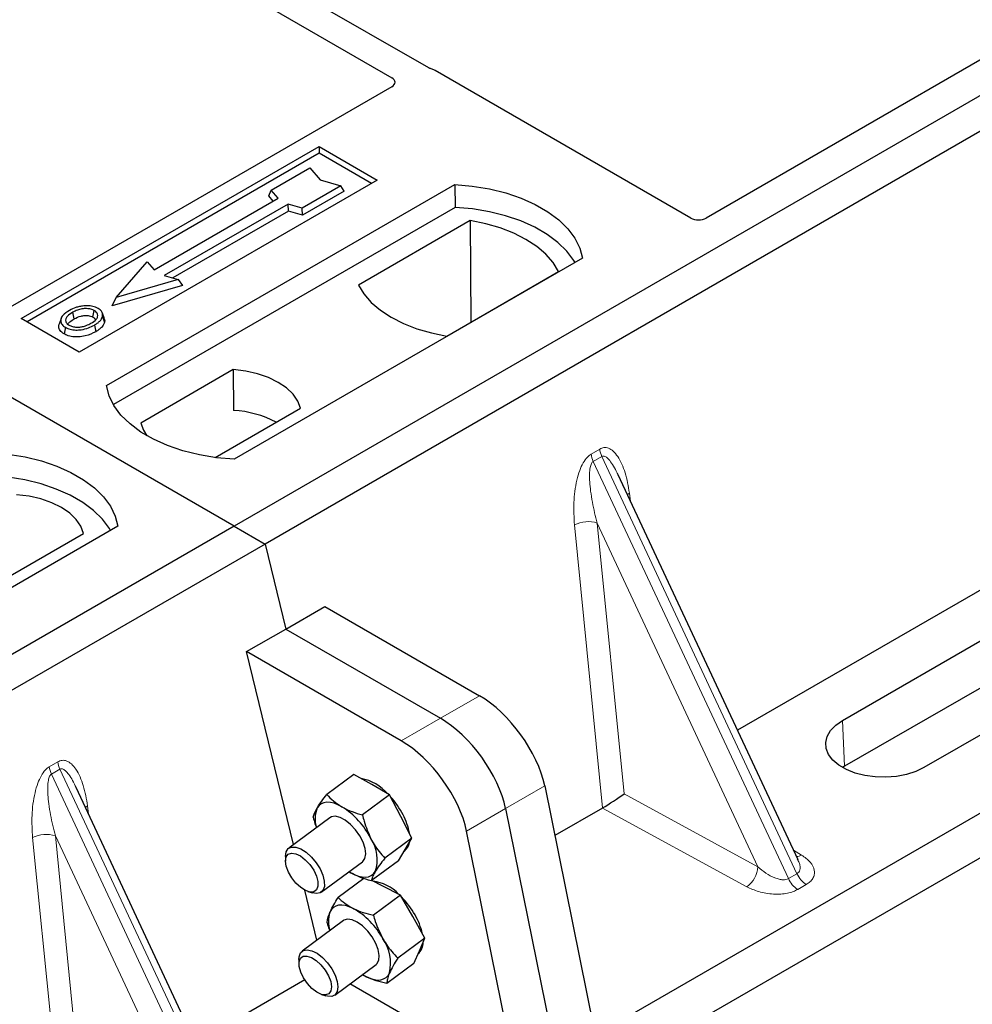
# Model space of a CAD drawing. Units: millimetres. Extents: x 0 to 420, y 0 to 297.
# Drawn here: x 318 to 327, y 107 to 116 of the extents above; entities that cross this region are included whole.
import ezdxf

# ---------------------------------------------------------------- set-up
doc = ezdxf.new("R2010")
doc.units = ezdxf.units.MM

msp = doc.modelspace()

# ---------------------------------------------------------------- linework, layer by layer
at = {"color": 7, "linetype": 'Continuous', "lineweight": 25}
for p, q in [((320.16668, 110.91907), (282.33647, 132.75798)), ((338.55146, 121.53237), (320.16668, 110.91907)), ((338.8343, 121.36909), (320.44953, 110.75579)), ((321.94557, 115.10694), (313.0687, 120.23146)), ((312.82121, 120.08858), (321.60759, 115.01632)), ((341.13703, 116.46943), (323.46631, 106.26834)), ((341.54375, 116.29595), (323.15897, 105.68265)), ((327.28254, 115.35353), (324.47935, 113.73528)), ((324.3393, 113.73528), (322.00447, 115.08315)), ((321.60801, 114.93512), (317.76183, 112.71477)), ((318.22214, 112.81722), (320.9445, 114.3888)), ((320.9445, 114.3888), (321.47483, 114.08265)), ((320.9445, 114.3888), (320.9445, 114.32637)), ((320.9445, 114.32637), (318.27621, 112.786)), ((321.42076, 114.05143), (320.9445, 114.32637)), ((320.50496, 113.98941), (320.85851, 114.19351)), ((320.85851, 114.19351), (320.95279, 114.08465)), ((321.47483, 114.08265), (318.75247, 112.51106)), ((320.95279, 114.08465), (321.14136, 114.03023)), ((318.99996, 112.20491), (322.18194, 114.04183)), ((320.48377, 113.93832), (320.50496, 113.98941)), ((320.5686, 113.91593), (320.50496, 113.98941)), ((321.14136, 114.03023), (320.7878, 113.82613)), ((321.17076, 113.97991), (320.79124, 113.76082)), ((321.17076, 113.97991), (321.14136, 114.03023)), ((322.18194, 114.04183), (322.18523, 113.83246)), ((319.43723, 113.2628), (320.5686, 113.91593)), ((320.52497, 113.89074), (320.48377, 113.93832)), ((322.18523, 113.83246), (319.06383, 112.03052)), ((320.66052, 113.86286), (319.52915, 113.20974)), ((320.7878, 113.82613), (320.66052, 113.86286)), ((320.66396, 113.79755), (320.66052, 113.86286)), ((320.79124, 113.76082), (320.7878, 113.82613)), ((320.66396, 113.79755), (319.60687, 113.18731)), ((320.79124, 113.76082), (320.66396, 113.79755)), ((322.32463, 113.71241), (321.30295, 113.1226)), ((322.32463, 113.71241), (322.33027, 112.78391)), ((323.34866, 113.36829), (320.16668, 111.53137)), ((319.09075, 113.00972), (319.37359, 113.33628)), ((319.37359, 113.33628), (319.43723, 113.2628)), ((319.65643, 113.173), (319.09075, 113.00972)), ((319.52915, 113.20974), (319.65643, 113.173)), ((319.65643, 113.173), (319.69538, 113.11992)), ((322.10995, 112.65673), (323.13164, 113.24653)), ((319.69538, 113.11992), (319.0518, 112.93416)), ((319.0518, 112.93416), (319.09075, 113.00972)), ((318.75247, 112.51106), (318.22214, 112.81722)), ((318.5857, 112.81661), (318.5686, 112.76544)), ((318.98173, 112.81473), (318.96461, 112.86595)), ((320.15942, 112.3502), (319.31392, 111.8621)), ((320.15942, 112.3502), (320.16223, 111.97797)), ((330.24934, 112.22234), (324.76463, 109.05609)), ((319.9934, 111.54713), (320.77197, 111.99658)), ((325.31904, 107.87038), (323.67397, 111.38867)), ((325.72472, 109.14467), (329.26026, 111.18569)), ((320.16668, 110.91907), (301.78191, 100.30576)), ((319.10602, 110.91907), (315.92404, 109.08215)), ((317.94656, 110.36551), (318.79207, 110.85361)), ((320.16668, 110.91907), (320.44953, 110.75579)), ((320.44953, 110.75579), (302.06475, 100.14248)), ((320.44953, 110.75579), (320.63834, 109.98007)), ((329.27879, 110.76672), (325.74325, 108.7257)), ((330.00442, 110.75609), (326.46889, 108.71507)), ((320.63834, 109.98007), (320.99537, 110.18618)), ((320.99537, 110.18618), (322.40794, 109.37072)), ((320.28132, 109.77396), (320.63834, 109.98007)), ((320.63834, 109.98007), (322.05092, 109.16461)), ((320.71058, 108.01042), (320.28132, 109.77396)), ((321.69389, 108.9585), (320.28132, 109.77396)), ((325.74325, 108.7257), (325.72527, 108.71476)), ((321.26098, 108.652), (321.01291, 108.46853)), ((321.4242, 108.5583), (321.26098, 108.652)), ((320.36929, 105.01295), (318.72423, 108.53124)), ((321.58743, 108.46459), (321.4242, 108.5583)), ((323.00429, 108.54598), (323.46631, 106.26834)), ((321.58743, 108.46459), (321.33935, 108.28112)), ((321.68918, 108.26712), (321.58743, 108.46459)), ((322.64727, 108.33987), (323.10928, 106.06223)), ((323.53182, 108.3444), (323.0962, 108.09292)), ((321.04274, 108.25608), (320.6656, 107.97716)), ((321.79094, 108.06964), (321.68918, 108.26712)), ((322.75225, 105.85613), (322.29024, 108.13376)), ((321.79094, 108.06964), (321.54286, 107.88618)), ((321.72947, 107.96587), (321.79094, 108.06964)), ((321.668, 107.86211), (321.72947, 107.96587)), ((320.63579, 107.90088), (320.63636, 107.85879)), ((321.668, 107.86211), (321.41992, 107.67864)), ((321.71855, 107.94744), (321.72334, 107.95099)), ((325.31637, 107.86912), (325.31312, 107.87584)), ((320.96291, 107.57516), (321.34005, 107.85408)), ((321.35255, 107.70094), (321.11714, 107.52684)), ((321.21668, 107.76284), (321.23168, 107.75384)), ((320.92319, 107.13696), (320.81181, 107.59455)), ((321.52625, 107.62983), (321.42342, 107.68122)), ((321.68729, 107.54935), (321.52625, 107.62983)), ((320.84117, 107.58186), (320.88125, 107.56899)), ((321.68729, 107.54935), (321.43922, 107.36588)), ((321.79843, 107.35286), (321.68729, 107.54935)), ((321.90957, 107.15637), (321.79843, 107.35286)), ((321.16576, 107.31636), (320.78861, 107.03743)), ((321.90957, 107.15637), (321.6615, 106.9729)), ((321.85968, 107.04035), (321.90957, 107.15637)), ((321.80978, 106.92434), (321.85968, 107.04035)), ((320.7588, 106.96116), (320.75937, 106.91906)), ((321.08593, 106.63543), (321.46307, 106.91435)), ((321.80978, 106.92434), (321.56171, 106.74087)), ((321.3397, 106.82311), (321.37566, 106.80285)), ((320.81184, 106.77419), (319.81489, 106.19866)), ((322.75225, 105.85613), (321.22462, 106.73801)), ((320.96418, 106.64213), (321.00427, 106.62926))]:
    msp.add_line(p, q, dxfattribs=at)
at = {"color": 8, "linetype": 'Continuous', "lineweight": 18}
for p, q in [((323.42823, 111.57919), (323.50622, 111.62421)), ((323.52598, 111.55703), (323.44799, 111.512)), ((323.52598, 111.55703), (325.30851, 107.74475)), ((325.23052, 107.69973), (323.44799, 111.512)), ((323.77797, 111.22124), (323.78769, 111.14546)), ((323.53288, 108.34501), (323.27597, 110.93145)), ((324.95218, 107.80831), (323.48403, 110.94823)), ((323.48403, 110.94823), (323.72964, 108.47552)), ((322.40794, 109.37072), (322.05092, 109.16461)), ((322.05092, 109.16461), (321.69389, 108.9585)), ((325.72472, 109.14467), (325.74325, 108.7257)), ((318.47849, 108.72176), (318.55648, 108.76678)), ((318.57623, 108.6996), (318.49824, 108.65457)), ((318.57623, 108.6996), (320.35876, 104.88732)), ((320.28077, 104.8423), (318.49824, 108.65457)), ((322.64727, 108.33987), (323.00429, 108.54598)), ((323.72964, 108.47552), (324.95218, 107.80831)), ((318.82822, 108.36381), (318.83795, 108.28803)), ((322.29024, 108.13376), (322.64727, 108.33987)), ((324.84916, 107.62546), (323.53182, 108.3444)), ((318.58313, 105.48759), (318.32623, 108.07402)), ((320.00244, 104.95088), (318.53429, 108.0908)), ((318.53429, 108.0908), (318.77989, 105.61809)), ((325.27684, 107.96063), (325.35115, 107.91525)), ((325.23052, 107.69973), (325.30851, 107.74475)), ((325.39379, 107.64587), (325.3158, 107.60085))]:
    msp.add_line(p, q, dxfattribs=at)
at = {"color": 7, "linetype": 'Continuous', "lineweight": 25, "flags": 128}
for points in [[(322.18194, 114.04183), (322.34286, 114.02767), (322.49939, 114.00187), (322.64901, 113.96485), (322.78932, 113.9172), (322.91806, 113.85969), (323.03316, 113.79324), (323.13278, 113.71892), (323.21532, 113.63793), (323.27945, 113.55155), (323.32413, 113.46119), (323.34866, 113.36829)], [(323.281, 113.32923), (323.27035, 113.34714), (323.20669, 113.43247), (323.12493, 113.51249), (323.02636, 113.58594), (322.91256, 113.65163), (322.78534, 113.70853), (322.64672, 113.75573), (322.49891, 113.79248), (322.34425, 113.8182), (322.18523, 113.83246)], [(323.13164, 113.24653), (323.08188, 113.32754), (323.01474, 113.40426), (322.93131, 113.47545), (322.83293, 113.53996), (322.72118, 113.59676), (322.59786, 113.64493), (322.46496, 113.68368), (322.32463, 113.71241)], [(321.30295, 113.1226), (321.35271, 113.04159), (321.41984, 112.96487), (321.50328, 112.89368), (321.60166, 112.82917), (321.71341, 112.77237), (321.83673, 112.72421), (321.96962, 112.68545), (322.10995, 112.65673)], [(318.70652, 112.81429), (318.7004, 112.8444), (318.69427, 112.87451)], [(318.87741, 112.82941), (318.88357, 112.8595), (318.88974, 112.88959)], [(318.96503, 112.83407), (318.97365, 112.80679), (318.98226, 112.77951)], [(318.62599, 112.73686), (318.61983, 112.70677), (318.61366, 112.67668)], [(318.89027, 112.75674), (318.89644, 112.72666), (318.90262, 112.69658)], [(320.77197, 111.99658), (320.74771, 112.06228), (320.70515, 112.12481), (320.64544, 112.18247), (320.57019, 112.23371), (320.48142, 112.27715), (320.38154, 112.31162), (320.27323, 112.33619), (320.15942, 112.3502)], [(320.16668, 111.53137), (320.00576, 111.54553), (319.84923, 111.57133), (319.69961, 111.60835), (319.55931, 111.656), (319.43057, 111.71351), (319.31546, 111.77996), (319.21584, 111.85428), (319.1333, 111.93528), (319.06918, 112.02165), (319.02449, 112.11201), (318.99996, 112.20491)], [(319.31392, 111.8621), (319.33818, 111.7964), (319.371, 111.74579)], [(317.9393, 111.5926), (318.10022, 111.57844), (318.25675, 111.55265), (318.40637, 111.51563), (318.54668, 111.46798), (318.67542, 111.41047), (318.79052, 111.34402), (318.89014, 111.2697), (318.97268, 111.1887), (319.03681, 111.10233), (319.08149, 111.01197), (319.10602, 110.91907)], [(319.03836, 110.88001), (319.02771, 110.89791), (318.96405, 110.98324), (318.88229, 111.06327), (318.78372, 111.13671), (318.66992, 111.20241), (318.5427, 111.25931), (318.40408, 111.30651), (318.25627, 111.34326), (318.10161, 111.36897), (317.94258, 111.38324)], [(318.79207, 110.85361), (318.76781, 110.91931), (318.72525, 110.98184), (318.66554, 111.0395), (318.59029, 111.09074), (318.50152, 111.13418), (318.40164, 111.16865), (318.29333, 111.19322), (318.17952, 111.20723)], [(326.46889, 108.71507), (326.39418, 108.67926), (326.30935, 108.65198), (326.21728, 108.63416), (326.12111, 108.62642), (326.02411, 108.62901), (325.92958, 108.64184), (325.84075, 108.66449), (325.76064, 108.69617), (325.69198, 108.7358), (325.6371, 108.78205), (325.59788, 108.83333), (325.57565, 108.8879), (325.57116, 108.9439), (325.58458, 108.99942), (325.61544, 109.05257), (325.66269, 109.10154), (325.72472, 109.14467)], [(321.15111, 108.35633), (321.11456, 108.37493), (321.07931, 108.38807), (321.04599, 108.39551), (321.01515, 108.39712), (320.98733, 108.39288), (320.963, 108.38286), (320.94258, 108.36723), (320.92642, 108.34626)], [(321.34005, 107.85408), (321.34222, 107.85576), (321.36238, 107.88407), (321.36985, 107.92505), (321.36409, 107.97569), (321.34552, 108.03221), (321.31552, 108.09042), (321.27632, 108.14602), (321.23082, 108.19487), (321.18239, 108.23336), (321.13463, 108.25862), (321.09109, 108.26879), (321.05498, 108.2631), (321.04274, 108.25608)], [(320.63578, 107.90189), (320.64205, 107.9439), (320.66109, 107.97347), (320.69149, 107.98841), (320.731, 107.98761), (320.77668, 107.97112), (320.82514, 107.94018), (320.8728, 107.89707), (320.91612, 107.84499), (320.95189, 107.78781), (320.97744, 107.72976), (320.99089, 107.67515), (320.99125, 107.62804), (320.97847, 107.59191), (320.95352, 107.56945), (320.91824, 107.56231), (320.88125, 107.56899)], [(320.63635, 107.85963), (320.64264, 107.89752), (320.66162, 107.92272), (320.69157, 107.93299), (320.72985, 107.92742), (320.77306, 107.90651), (320.81735, 107.87211), (320.85879, 107.82728), (320.8937, 107.776), (320.91897, 107.72283), (320.93236, 107.67249), (320.93269, 107.62946), (320.91991, 107.59756), (320.89517, 107.57963), (320.86066, 107.57725), (320.81946, 107.59064), (320.77522, 107.61861), (320.73187, 107.65867), (320.69326, 107.70727), (320.66283, 107.76008), (320.64328, 107.81242), (320.63635, 107.85963)], [(321.23168, 107.75384), (321.26824, 107.73523), (321.30348, 107.7221), (321.33681, 107.71466), (321.36764, 107.71305), (321.39546, 107.71729), (321.41979, 107.72731), (321.44021, 107.74294), (321.45638, 107.7639)], [(321.25316, 107.42786), (321.21728, 107.44338), (321.18306, 107.45329), (321.15109, 107.45741), (321.12191, 107.45569), (321.09602, 107.44814), (321.07387, 107.43489), (321.05584, 107.41618), (321.04223, 107.39233)], [(321.46307, 106.91435), (321.47193, 106.92237), (321.48873, 106.95439), (321.4926, 106.99834), (321.48326, 107.05098), (321.4614, 107.10839), (321.42863, 107.16632), (321.3874, 107.22047), (321.34075, 107.26682), (321.29214, 107.30194), (321.24519, 107.32322), (321.20337, 107.32908), (321.16979, 107.3191), (321.16576, 107.31636)], [(320.7588, 106.96116), (320.76039, 106.98526), (320.77338, 107.02117), (320.79852, 107.04339), (320.83396, 107.05026), (320.87706, 107.04126), (320.92462, 107.01708), (320.97312, 106.9795), (321.01896, 106.93131), (321.05875, 106.87608), (321.08952, 106.81791), (321.109, 106.76111), (321.11575, 106.7099), (321.10926, 106.66807), (321.09001, 106.63873), (321.05944, 106.62406), (321.0198, 106.62513), (321.00427, 106.62926)], [(320.76069, 106.93917), (320.77311, 106.97143), (320.79754, 106.98978), (320.83181, 106.99261), (320.87287, 106.97965), (320.91708, 106.95206), (320.96051, 106.91229), (320.9993, 106.86388), (321.03, 106.81112), (321.04988, 106.75871), (321.05719, 106.71129), (321.05126, 106.67309), (321.03263, 106.6475), (321.00294, 106.63679), (320.96485, 106.64192), (320.92173, 106.66242), (320.87742, 106.69648), (320.83585, 106.74107), (320.80071, 106.79222), (320.77513, 106.8454), (320.76139, 106.89588), (320.76069, 106.93917)], [(321.37566, 106.80285), (321.41154, 106.78733), (321.44576, 106.77742), (321.47774, 106.77329), (321.50691, 106.77502), (321.5328, 106.78257), (321.55495, 106.79581), (321.57298, 106.81453), (321.58659, 106.83838)]]:
    msp.add_lwpolyline(points, dxfattribs=at)
at = {"color": 8, "linetype": 'Continuous', "lineweight": 18, "flags": 128}
for points in [[(323.75869, 111.20748), (323.75967, 111.20831), (323.77797, 111.22124)], [(318.80894, 108.35005), (318.80992, 108.35088), (318.82822, 108.36381)]]:
    msp.add_lwpolyline(points, dxfattribs=at)
at = {"color": 7, "linetype": 'Continuous', "lineweight": 25}
for centre, radius, start, end in [((320.10346, 111.00701), 0.97274, 62.50722, 86.535942), ((321.24654, 108.19092), 0.43097, 40.963202, 79.317795), ((320.99984, 107.91371), 0.80044, 27.446593, 41.846162), ((321.1581, 108.24642), 0.25228, 156.685008, 198.865576), ((320.76356, 107.73749), 0.73018, 26.663009, 57.942757), ((321.24238, 108.02897), 0.53217, 9.309284, 28.470344), ((321.13271, 107.87394), 0.34186, 341.224251, 34.009603), ((321.64301, 108.04817), 0.12608, 309.5757, 352.051665), ((321.39306, 107.29664), 0.38078, 43.342705, 83.549536), ((321.12282, 106.97361), 0.80071, 29.541202, 44.116123), ((320.90906, 106.81749), 0.70068, 28.412724, 60.587364), ((321.30098, 107.30895), 0.27184, 162.140234, 197.963651), ((321.31553, 107.07169), 0.58477, 12.337064, 30.489966), ((321.20599, 106.92604), 0.39057, 347.030025, 35.147682), ((321.75906, 107.11417), 0.13495, 310.305736, 2.433125)]:
    msp.add_arc(centre, radius, start, end, dxfattribs=at)
at = {"color": 8, "linetype": 'Continuous', "lineweight": 18}
for centre, radius, start, end in [((323.64589, 111.60669), 0.21939, 187.201049, 205.569547), ((323.72388, 111.65171), 0.21939, 187.201049, 205.569547), ((323.40018, 110.68965), 0.27183, 72.03349, 117.188958), ((318.77413, 108.79429), 0.21939, 187.201049, 205.569547), ((318.69614, 108.74926), 0.21939, 187.201049, 205.569547), ((318.45043, 107.83222), 0.27183, 72.03349, 117.188958), ((325.30105, 107.99976), 0.09824, 271.984426, 300.661613), ((324.71551, 107.82121), 0.23703, 304.323191, 356.879612), ((325.43642, 107.79109), 0.22527, 203.927845, 237.622793), ((325.51441, 107.83611), 0.22527, 203.927845, 237.622793)]:
    msp.add_arc(centre, radius, start, end, dxfattribs=at)
at = {"color": 7, "linetype": 'Continuous', "lineweight": 25}
for centre, major_axis, ratio, start_param, end_param in [((321.93445, 115.04113), (0.1, 0), 0.5885797, 0.7950833, 1.1438507), ((321.53574, 114.97584), (0.10129, -0.00051), 0.5703075, 5.5096763, 7.0683426), ((324.40933, 113.7773), (0.1, 0), 0.5885797, 3.936676, 5.488102), ((322.48248, 108.80134), (-0.44408, 0.60843), 0.4919634, 3.9615729, 5.4451027), ((322.12545, 108.59523), (-0.44408, 0.60843), 0.4919634, 3.9615729, 5.4451027), ((321.76842, 108.38913), (-0.44408, 0.60843), 0.4919634, 3.9615729, 5.4451027), ((323.62661, 108.41515), (0.14137, 0.09366), 0.0545022, 3.9519803, 5.4920973), ((323.5165, 108.47525), (0.05615, 0.13973), 0.6535879, 3.8362667, 3.8461927)]:
    msp.add_ellipse(centre, major_axis=major_axis, ratio=ratio, start_param=start_param, end_param=end_param, dxfattribs=at)
for points, knots in [([(321.97586, 115.0947), (321.97046, 115.09634), (321.96228, 115.09882), (321.95243, 115.10319), (321.94787, 115.10569), (321.94557, 115.10694)], [0, 0, 0, 0, 0.49196933, 0.74498878, 1, 1, 1, 1]), ([(321.97586, 115.0947), (321.97046, 115.09634), (321.96228, 115.09882), (321.95243, 115.10319), (321.94787, 115.10569), (321.94557, 115.10694)], [0, 0, 0, 0, 0.4919693, 0.7449888, 1, 1, 1, 1]), ([(318.79268, 112.93221), (318.7795, 112.93048), (318.75407, 112.92715), (318.70878, 112.91464), (318.68147, 112.90075), (318.66361, 112.89167)], [0, 0, 0, 0, 0.2715334, 0.5236266, 1, 1, 1, 1]), ([(318.88974, 112.88959), (318.87989, 112.89431), (318.85964, 112.90401), (318.81846, 112.90897), (318.77544, 112.9062), (318.7319, 112.89426), (318.70763, 112.88152), (318.69427, 112.87451)], [0, 0, 0, 0, 0.1722586, 0.3544734, 0.5544845, 0.7546244, 1, 1, 1, 1]), ([(318.92393, 112.90906), (318.9089, 112.91617), (318.87967, 112.92999), (318.83083, 112.93491), (318.80279, 112.93292), (318.79268, 112.93221)], [0, 0, 0, 0, 0.4040119, 0.785311, 1, 1, 1, 1]), ([(318.96503, 112.83407), (318.96624, 112.84701), (318.96828, 112.8689), (318.94721, 112.89424), (318.93044, 112.90492), (318.92393, 112.90906)], [0, 0, 0, 0, 0.4693354, 0.7941024, 1, 1, 1, 1]), ([(318.66361, 112.89167), (318.64097, 112.87707), (318.60472, 112.8537), (318.58084, 112.81231), (318.58228, 112.77765), (318.60199, 112.75193), (318.62021, 112.74049), (318.62599, 112.73686)], [0, 0, 0, 0, 0.3325679, 0.5325557, 0.7334733, 0.9154545, 1, 1, 1, 1]), ([(318.69427, 112.87451), (318.67579, 112.86287), (318.64793, 112.84532), (318.62745, 112.81544), (318.62617, 112.7913), (318.63852, 112.77051), (318.65385, 112.76048), (318.66019, 112.75633)], [0, 0, 0, 0, 0.3487782, 0.5256436, 0.7035392, 0.8772481, 1, 1, 1, 1]), ([(318.64732, 112.75867), (318.64755, 112.7602), (318.64908, 112.77047), (318.66917, 112.79043), (318.6929, 112.80559), (318.70652, 112.81429)], [0, 0, 0, 0, 0.0691457, 0.4653334, 1, 1, 1, 1]), ([(318.70652, 112.81429), (318.72586, 112.82417), (318.75462, 112.83887), (318.80434, 112.84563), (318.83883, 112.84384), (318.86324, 112.83691), (318.87374, 112.83135), (318.87741, 112.82941)], [0, 0, 0, 0, 0.39404297, 0.58598289, 0.77829649, 0.92258077, 1, 1, 1, 1]), ([(318.85919, 112.77366), (318.87662, 112.78479), (318.9038, 112.80216), (318.92237, 112.83244), (318.92229, 112.8562), (318.91019, 112.87612), (318.89613, 112.88538), (318.88974, 112.88959)], [0, 0, 0, 0, 0.3395001, 0.5293758, 0.720047, 0.8728419, 1, 1, 1, 1]), ([(318.87741, 112.82941), (318.88489, 112.82463), (318.89621, 112.81739), (318.89917, 112.80794), (318.90018, 112.80473)], [0, 0, 0, 0, 0.6601717, 1, 1, 1, 1]), ([(318.89027, 112.75674), (318.89948, 112.7624), (318.91793, 112.77375), (318.94806, 112.79849), (318.95836, 112.82008), (318.96503, 112.83407)], [0, 0, 0, 0, 0.2596996, 0.5198682, 1, 1, 1, 1]), ([(318.97883, 112.81443), (318.98147, 112.80837), (318.9865, 112.79684), (318.98363, 112.78508), (318.98226, 112.77951)], [0, 0, 0, 0, 0.5255704, 1, 1, 1, 1]), ([(318.61366, 112.67668), (318.59994, 112.68649), (318.57374, 112.70522), (318.56205, 112.73795), (318.56773, 112.75725), (318.5701, 112.76533)], [0, 0, 0, 0, 0.3897797, 0.7444413, 1, 1, 1, 1]), ([(318.62599, 112.73686), (318.63996, 112.73028), (318.66771, 112.71719), (318.72018, 112.71054), (318.77816, 112.71416), (318.8378, 112.7293), (318.87287, 112.74764), (318.89027, 112.75674)], [0, 0, 0, 0, 0.1799525, 0.35776, 0.5239108, 0.7638868, 1, 1, 1, 1]), ([(318.66019, 112.75633), (318.66953, 112.75189), (318.68928, 112.74249), (318.7276, 112.73729), (318.75929, 112.73858), (318.77614, 112.74204), (318.78089, 112.74302)], [0, 0, 0, 0, 0.2772344, 0.5863977, 0.8834174, 1, 1, 1, 1]), ([(318.78089, 112.74302), (318.79299, 112.74627), (318.81341, 112.75175), (318.83909, 112.76266), (318.85246, 112.76997), (318.85919, 112.77366)], [0, 0, 0, 0, 0.4194929, 0.7078054, 1, 1, 1, 1]), ([(318.98226, 112.77951), (318.97522, 112.76455), (318.96438, 112.74154), (318.93239, 112.71493), (318.91261, 112.70273), (318.90262, 112.69658)], [0, 0, 0, 0, 0.4786783, 0.7367445, 1, 1, 1, 1]), ([(318.90262, 112.69658), (318.87251, 112.68181), (318.82567, 112.65883), (318.74394, 112.64687), (318.68042, 112.65086), (318.63727, 112.66397), (318.61848, 112.67408), (318.61366, 112.67668)], [0, 0, 0, 0, 0.3601554, 0.5603298, 0.7622345, 0.9389523, 1, 1, 1, 1]), ([(320.92642, 108.34626), (320.92791, 108.34874), (320.93917, 108.36754), (320.96543, 108.4067), (320.99699, 108.4478), (321.01291, 108.46853)], [0, 0, 0, 0, 0.0700858, 0.5307822, 1, 1, 1, 1]), ([(321.01291, 108.46853), (321.03242, 108.44814), (321.07181, 108.40699), (321.12452, 108.37332), (321.15111, 108.35633)], [0, 0, 0, 0, 0.495458, 1, 1, 1, 1]), ([(320.88997, 108.261), (320.89296, 108.27268), (320.89899, 108.29625), (320.91722, 108.32949), (320.92642, 108.34626)], [0, 0, 0, 0, 0.495458, 1, 1, 1, 1]), ([(321.15111, 108.35633), (321.15501, 108.35413), (321.18454, 108.33748), (321.24524, 108.3098), (321.30779, 108.29074), (321.33935, 108.28112)], [0, 0, 0, 0, 0.0700858, 0.5307822, 1, 1, 1, 1]), ([(320.88997, 108.261), (320.89438, 108.24147), (320.90186, 108.2084), (320.91465, 108.17776), (320.91988, 108.16522)], [0, 0, 0, 0, 0.5907343, 1, 1, 1, 1]), ([(321.33935, 108.28112), (321.34412, 108.26175), (321.36263, 108.18654), (321.39331, 108.11687), (321.41609, 108.06515)], [0, 0, 0, 0, 0.2575513, 1, 1, 1, 1]), ([(321.41609, 108.06515), (321.42572, 108.04747), (321.46154, 107.98165), (321.50851, 107.92651), (321.54286, 107.88618)], [0, 0, 0, 0, 0.2686336, 1, 1, 1, 1]), ([(321.54286, 107.88618), (321.52589, 107.86415), (321.49163, 107.8197), (321.4682, 107.78262), (321.45638, 107.7639)], [0, 0, 0, 0, 0.495458, 1, 1, 1, 1]), ([(321.23168, 107.75384), (321.22773, 107.75601), (321.22251, 107.75886), (321.21798, 107.76219), (321.21689, 107.76299)], [0, 0, 0, 0, 0.7579233, 1, 1, 1, 1]), ([(321.41992, 107.67864), (321.38642, 107.68868), (321.31881, 107.70896), (321.2609, 107.73879), (321.23168, 107.75384)], [0, 0, 0, 0, 0.495458, 1, 1, 1, 1]), ([(321.45638, 107.7639), (321.45495, 107.76147), (321.44414, 107.74301), (321.4288, 107.71193), (321.4229, 107.6898), (321.41992, 107.67864)], [0, 0, 0, 0, 0.0700858, 0.5307822, 1, 1, 1, 1]), ([(321.04223, 107.39233), (321.04344, 107.3951), (321.05263, 107.41609), (321.07498, 107.45939), (321.103, 107.50422), (321.11714, 107.52684)], [0, 0, 0, 0, 0.0700858, 0.5307822, 1, 1, 1, 1]), ([(321.11714, 107.52684), (321.1363, 107.5086), (321.17498, 107.47178), (321.22694, 107.44259), (321.25316, 107.42786)], [0, 0, 0, 0, 0.495458, 1, 1, 1, 1]), ([(321.25316, 107.42786), (321.25701, 107.42597), (321.28614, 107.41169), (321.34611, 107.3885), (321.40799, 107.37347), (321.43922, 107.36588)], [0, 0, 0, 0, 0.0700858, 0.5307822, 1, 1, 1, 1]), ([(321.01735, 107.29481), (321.01847, 107.30848), (321.02071, 107.33607), (321.03501, 107.37346), (321.04223, 107.39233)], [0, 0, 0, 0, 0.495458, 1, 1, 1, 1]), ([(321.43922, 107.36588), (321.44477, 107.34659), (321.46634, 107.2717), (321.5002, 107.20237), (321.52534, 107.15089)], [0, 0, 0, 0, 0.25755135, 1, 1, 1, 1]), ([(321.01735, 107.29481), (321.02233, 107.27527), (321.02854, 107.2509), (321.03869, 107.22833), (321.0407, 107.22386)], [0, 0, 0, 0, 0.8024269, 1, 1, 1, 1]), ([(321.52534, 107.15089), (321.53582, 107.1333), (321.57482, 107.06781), (321.62489, 107.01299), (321.6615, 106.9729)], [0, 0, 0, 0, 0.2686336, 1, 1, 1, 1]), ([(321.6615, 106.9729), (321.64641, 106.94889), (321.61594, 106.90042), (321.59643, 106.85919), (321.58659, 106.83838)], [0, 0, 0, 0, 0.495458, 1, 1, 1, 1]), ([(321.37566, 106.80285), (321.37183, 106.80476), (321.35916, 106.81107), (321.34823, 106.81856), (321.3406, 106.82378)], [0, 0, 0, 0, 0.3018535, 1, 1, 1, 1]), ([(321.56171, 106.74087), (321.52857, 106.74877), (321.46167, 106.76472), (321.4045, 106.79006), (321.37566, 106.80285)], [0, 0, 0, 0, 0.495458, 1, 1, 1, 1]), ([(321.58659, 106.83838), (321.58544, 106.83566), (321.57671, 106.815), (321.56528, 106.77978), (321.56291, 106.75392), (321.56171, 106.74087)], [0, 0, 0, 0, 0.0700858, 0.5307822, 1, 1, 1, 1])]:
    msp.add_open_spline(points, degree=3, knots=knots, dxfattribs=at)
at = {"color": 8, "linetype": 'Continuous', "lineweight": 18}
for points, knots in [([(323.27597, 110.93145), (323.27202, 110.99884), (323.2643, 111.13041), (323.28553, 111.30159), (323.32049, 111.4244), (323.35195, 111.49534), (323.38805, 111.54978), (323.41554, 111.5699), (323.42823, 111.57919)], [0, 0, 0, 0, 0.31098594, 0.6071606, 0.73262492, 0.83805746, 0.92522937, 1, 1, 1, 1]), ([(323.50622, 111.62421), (323.51934, 111.62982), (323.54773, 111.64196), (323.59101, 111.63335), (323.63373, 111.60523), (323.69059, 111.53543), (323.74574, 111.40834), (323.76705, 111.28462), (323.77797, 111.22124)], [0, 0, 0, 0, 0.0747706, 0.1619425, 0.2673751, 0.3928394, 0.6890141, 1, 1, 1, 1]), ([(323.67388, 111.38863), (323.66324, 111.41054), (323.64266, 111.45292), (323.60964, 111.50564), (323.57863, 111.54255), (323.55402, 111.55907), (323.53663, 111.5615), (323.5294, 111.55846), (323.52598, 111.55703)], [0, 0, 0, 0, 0.2874553, 0.5557756, 0.7563047, 0.895932, 0.9507128, 1, 1, 1, 1]), ([(323.44799, 111.512), (323.44483, 111.50964), (323.43815, 111.50465), (323.42683, 111.48565), (323.41714, 111.44932), (323.41277, 111.392), (323.41483, 111.32021), (323.4238, 111.23376), (323.43895, 111.13996), (323.45932, 111.04239), (323.47585, 110.97943), (323.48403, 110.94823)], [0, 0, 0, 0, 0.0233205, 0.0492406, 0.1153074, 0.2101881, 0.3371495, 0.4788167, 0.6553612, 0.8292081, 1, 1, 1, 1]), ([(318.55648, 108.76678), (318.56959, 108.77239), (318.59798, 108.78453), (318.64126, 108.77592), (318.68398, 108.7478), (318.74084, 108.678), (318.79599, 108.55091), (318.8173, 108.42719), (318.82822, 108.36381)], [0, 0, 0, 0, 0.0747706, 0.1619425, 0.2673751, 0.3928394, 0.6890141, 1, 1, 1, 1]), ([(318.32623, 108.07402), (318.32227, 108.14141), (318.31455, 108.27299), (318.33578, 108.44417), (318.37074, 108.56697), (318.4022, 108.63791), (318.43831, 108.69235), (318.4658, 108.71247), (318.47849, 108.72176)], [0, 0, 0, 0, 0.3109859, 0.6071606, 0.7326249, 0.8380575, 0.9252294, 1, 1, 1, 1]), ([(318.72413, 108.5312), (318.71349, 108.55311), (318.69292, 108.59549), (318.65989, 108.64821), (318.62889, 108.68512), (318.60427, 108.70165), (318.58689, 108.70407), (318.57966, 108.70104), (318.57623, 108.6996)], [0, 0, 0, 0, 0.2874553, 0.5557756, 0.7563047, 0.895932, 0.9507128, 1, 1, 1, 1]), ([(318.49824, 108.65457), (318.49508, 108.65221), (318.48841, 108.64722), (318.47709, 108.62822), (318.46739, 108.59189), (318.46302, 108.53457), (318.46509, 108.46279), (318.47406, 108.37633), (318.4892, 108.28253), (318.50958, 108.18496), (318.5261, 108.122), (318.53429, 108.0908)], [0, 0, 0, 0, 0.02332053, 0.04924062, 0.11530744, 0.21018812, 0.33714952, 0.47881666, 0.65536117, 0.8292081, 1, 1, 1, 1]), ([(325.30851, 107.74475), (325.31445, 107.74915), (325.32682, 107.7583), (325.33643, 107.7796), (325.33861, 107.80616), (325.33408, 107.83721), (325.32234, 107.85836), (325.31637, 107.86912)], [0, 0, 0, 0, 0.1568984, 0.3264733, 0.5249734, 0.7583968, 1, 1, 1, 1]), ([(325.35115, 107.91525), (325.3796, 107.89468), (325.43718, 107.85305), (325.46919, 107.78781), (325.46893, 107.73603), (325.45507, 107.70077), (325.43037, 107.66995), (325.40568, 107.6537), (325.39379, 107.64587)], [0, 0, 0, 0, 0.2635675, 0.5334303, 0.6620799, 0.782955, 0.8954421, 1, 1, 1, 1]), ([(324.95218, 107.80831), (324.97543, 107.78814), (325.02117, 107.74846), (325.08975, 107.71124), (325.14396, 107.69369), (325.17863, 107.68853), (325.20839, 107.68993), (325.22334, 107.69655), (325.23052, 107.69973)], [0, 0, 0, 0, 0.2981016, 0.5865947, 0.7138298, 0.822038, 0.9144722, 1, 1, 1, 1]), ([(325.3158, 107.60085), (325.30223, 107.59398), (325.27408, 107.57973), (325.2207, 107.56547), (325.15962, 107.55746), (325.06991, 107.55731), (324.95691, 107.57579), (324.88479, 107.60903), (324.84916, 107.62546)], [0, 0, 0, 0, 0.1045579, 0.217045, 0.3379201, 0.4665697, 0.7364325, 1, 1, 1, 1])]:
    msp.add_open_spline(points, degree=3, knots=knots, dxfattribs=at)

doc.saveas('drawing.dxf')
